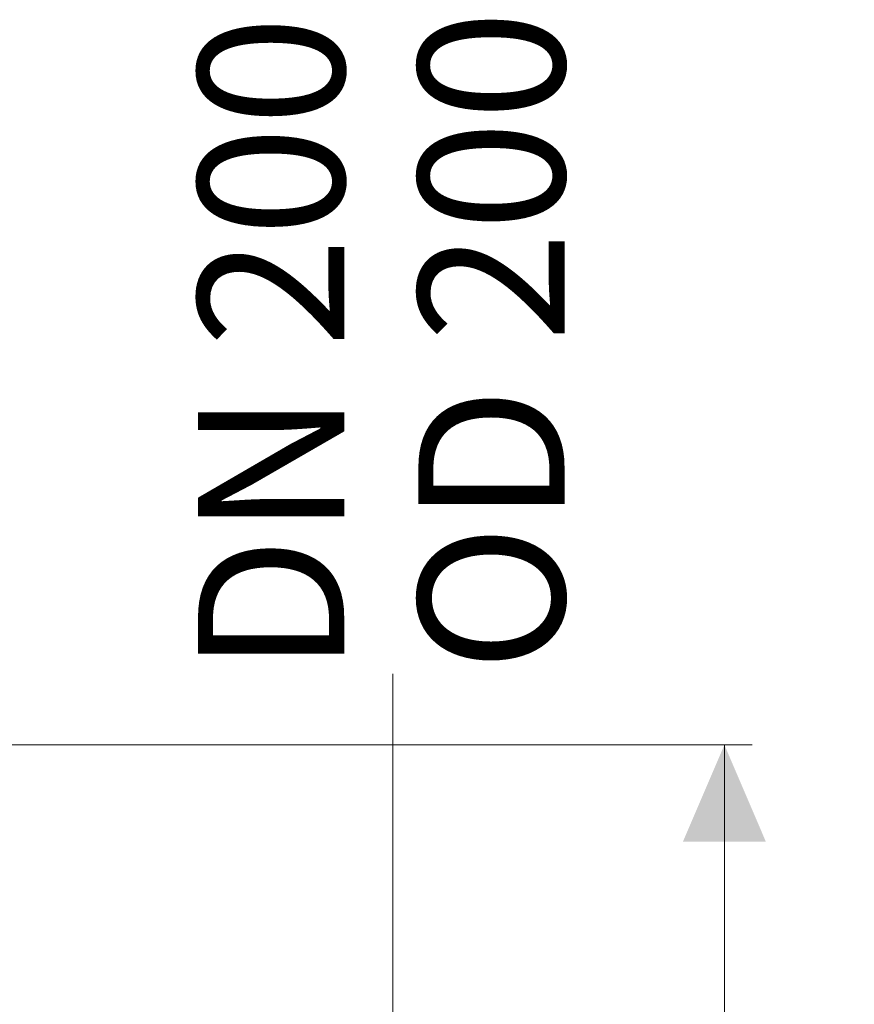
# Model space of a CAD drawing. Units: millimetres. Extents: x 520 to 6635, y 686 to 4609.
# Drawn here: x 3031 to 3786, y 3201 to 4092 of the extents above; entities that cross this region are included whole.
import ezdxf

# ---------------------------------------------------------------- set-up
doc = ezdxf.new("R2010")
doc.units = ezdxf.units.MM
doc.header["$LTSCALE"] = 25
doc.linetypes.add('SLD-Durchgehend', pattern=[0])
doc.styles.add('SLDTEXTSTYLE0', font='Opinion Pro')
doc.dimstyles.new('SLDDIMSTYLE0', dxfattribs={"dimtxt": 132.291667, "dimasz": 87.5, "dimexe": 0, "dimexo": 0.0625, "dimgap": 33.072917, "dimtad": 0, "dimdec": 0, "dimrnd": 1e-09, "dimzin": 12, "dimdsep": 46, "dimtxsty": 'SLDTEXTSTYLE0', "dimsah": 1, "dimcen": 0.09, "dimadec": 0, "dimazin": 3, "dimtfac": 1, "dimtdec": 0, "dimtofl": 0, "dimtmove": 0, "dimatfit": 3, "dimfxl": 1, "dimfrac": 2, "dimtolj": 1, "dimtzin": 12, "dimarcsym": 0})

# ---------------------------------------------------------------- blocks, each defined once
blk = doc.blocks.new('_D_8')
at = {"color": 7, "linetype": 'SLD-Durchgehend', "lineweight": 0}
for p, q in [((2673.72, 3435.73), (3693.52, 3435.73)), ((3668.52, 3435.73), (3668.52, 2253.04)), ((3668.52, 685.73), (3668.52, 1868.42)), ((2703.95, 685.73), (3693.52, 685.73))]:
    blk.add_line(p, q, dxfattribs=at)
at = {"color": 7, "linetype": 'SLD-Durchgehend', "lineweight": 18}
for points in [[(3668.52, 3435.73), (3631.02, 3348.23), (3706.02, 3348.23)], [(3668.52, 685.73), (3706.02, 773.23), (3631.02, 773.23)]]:
    blk.add_solid(points, dxfattribs=at)
at = {"color": 7, "linetype": 'SLD-Durchgehend', "lineweight": 18, "insert": (3591.84, 1868.42), "char_height": 132.292, "attachment_point": 1, "rotation": 90, "style": 'SLDTEXTSTYLE0'}
blk.add_mtext('2750', dxfattribs=at)
blk = doc.blocks.new('_D_9')
at = {"color": 7, "linetype": 'SLD-Durchgehend', "lineweight": 0}
for p, q in [((3368.52, 3010.73), (3368.52, 3500.03)), ((3128.6, 3010.73), (3393.52, 3010.73)), ((3368.52, 2810.73), (3368.52, 3010.73)), ((3128.6, 2810.73), (3393.52, 2810.73))]:
    blk.add_line(p, q, dxfattribs=at)
at = {"color": 7, "linetype": 'SLD-Durchgehend', "lineweight": 18}
for points in [[(3368.52, 3010.73), (3331.02, 2923.23), (3406.02, 2923.23)], [(3368.52, 2810.73), (3406.02, 2898.23), (3331.02, 2898.23)]]:
    blk.add_solid(points, dxfattribs=at)
at = {"color": 7, "linetype": 'SLD-Durchgehend', "lineweight": 18, "char_height": 132.292, "attachment_point": 1, "rotation": 90, "style": 'SLDTEXTSTYLE0'}
for s, insert in [('OD 200', (3391.55, 3501.62)), ('DN 200', (3192.13, 3500.03))]:
    blk.add_mtext(s, dxfattribs=dict(at, insert=insert))

msp = doc.modelspace()

# ---------------------------------------------------------------- dimensions: what is measured, and where the dimension line sits
at = {"color": 7, "linetype": 'SLD-Durchgehend', "lineweight": 18}
dim = msp.add_linear_dim(base=(3368.52, 2810.73), p1=(3103.6, 3010.73), p2=(3103.6, 2810.73), angle=90, text='DN 200\\POD 200', dimstyle='SLDDIMSTYLE0', dxfattribs=at)
dim.commit()
dim.dimension.update_dxf_attribs({"geometry": '_D_9', "text_midpoint": (3368.52, 3780.17), "dimtype": 160})
dim = msp.add_linear_dim(base=(3668.52, 3435.73), p1=(2678.95, 685.73), p2=(2648.72, 3435.73), angle=90, dimstyle='SLDDIMSTYLE0', dxfattribs=at)
dim.commit()
dim.dimension.update_dxf_attribs({"geometry": '_D_8', "text_midpoint": (3668.52, 2060.73), "dimtype": 160})

doc.saveas('drawing.dxf')
